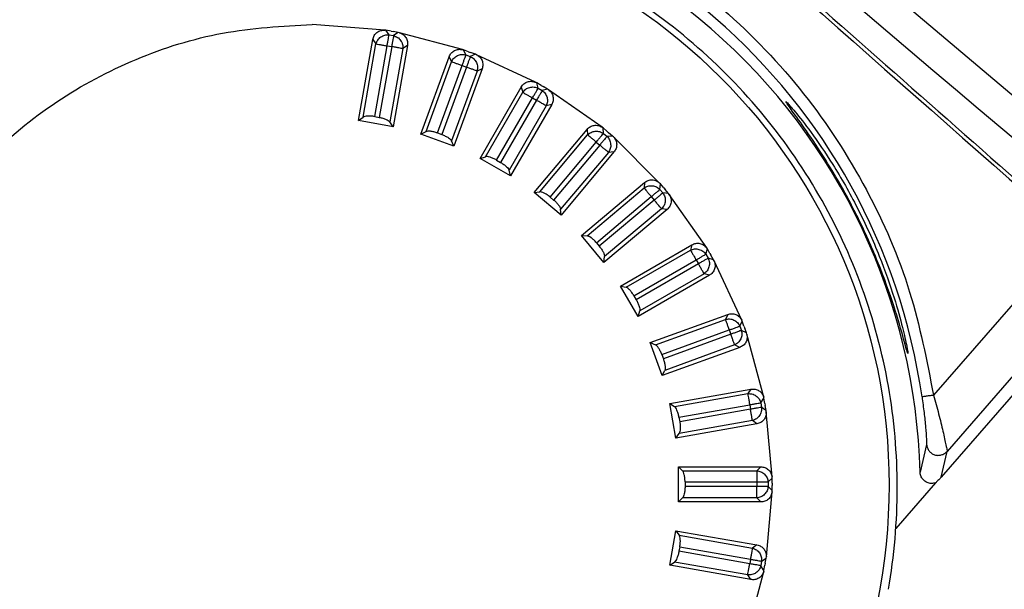
# Model space of a CAD drawing. Units: millimetres. Extents: x 0 to 4718, y -1 to 10803.
# Drawn here: x 2351 to 2393, y 6998 to 7023 of the extents above; entities that cross this region are included whole.
import ezdxf

# ---------------------------------------------------------------- set-up
doc = ezdxf.new("R2010")
doc.units = ezdxf.units.MM
doc.header["$LTSCALE"] = 50
doc.header["$PDSIZE"] = -1
doc.dimstyles.new('RUNG$0', dxfattribs={"dimscale": 4, "dimtxt": 2.5, "dimasz": 2.5, "dimexe": 1.25, "dimexo": 0.625, "dimtad": 1, "dimtih": 1, "dimtoh": 1, "dimdec": 0, "dimzin": 0, "dimdsep": 46, "dimlunit": 6, "dimtxsty": 'Standard', "dimcen": 2.5, "dimse1": 1, "dimse2": 1, "dimclrd": 5, "dimclre": 5, "dimclrt": 2, "dimadec": 0, "dimazin": 0, "dimtfac": 1, "dimtdec": 4, "dimtofl": 0, "dimtmove": 0, "dimatfit": 2, "dimfxl": 1, "dimtolj": 1, "dimtzin": 0, "dimarcsym": 0})

# ---------------------------------------------------------------- blocks, each defined once
blk = doc.blocks.new('*D55')
at = {"color": 5, "lineweight": -2, "transparency": 16777216}
for p, q in [((2865.358, 8466.618), (2865.358, 7785.118)), ((2865.358, 7038.755), (2865.358, 7720.254))]:
    blk.add_line(p, q, dxfattribs=at)
at = {"color": 5, "transparency": 16777216}
for points in [[(2859.358, 8466.618), (2871.358, 8466.618), (2865.358, 8502.618)], [(2859.358, 7038.755), (2871.358, 7038.755), (2865.358, 7002.755)]]:
    blk.add_solid(points, dxfattribs=at)
at = {"layer": 'Defpoints', "color": 0, "transparency": 16777216}
for p in [(2284.719, 8502.618), (2343.673, 7002.755), (2865.358, 7002.755)]:
    blk.add_point(p, dxfattribs=at)
at = {"color": 2, "transparency": 16777216, "insert": (2865.358, 7752.686), "char_height": 42, "attachment_point": 5}
blk.add_mtext('\\A1;{\\fUnivers|b0|i0|c238|p34;1,500}', dxfattribs=at)
blk = doc.blocks.new('*D56')
at = {"color": 5, "lineweight": -2, "transparency": 16777216}
for p, q in [((3096.526, 8466.618), (3096.526, 7535.048)), ((3096.526, 6538.614), (3096.526, 7470.184))]:
    blk.add_line(p, q, dxfattribs=at)
at = {"color": 5, "transparency": 16777216}
for points in [[(3090.526, 8466.618), (3102.526, 8466.618), (3096.526, 8502.618)], [(3090.526, 6538.614), (3102.526, 6538.614), (3096.526, 6502.614)]]:
    blk.add_solid(points, dxfattribs=at)
at = {"layer": 'Defpoints', "color": 0, "transparency": 16777216}
for p in [(2284.719, 8502.618), (2284.823, 6502.614), (3096.526, 6502.614)]:
    blk.add_point(p, dxfattribs=at)
at = {"color": 2, "transparency": 16777216, "insert": (3096.526, 7502.616), "char_height": 42, "attachment_point": 5}
blk.add_mtext('\\A1;{\\fUnivers|b0|i0|c238|p34;2,000}', dxfattribs=at)

msp = doc.modelspace()

# ---------------------------------------------------------------- linework, layer by layer
at = {"color": 7, "linetype": 'Continuous', "lineweight": 25}
for p, q in [((2368.517, 7040.306), (2462.391, 6960.856)), ((2366.422, 7022.16), (2363.323, 7022.405)), ((2366.472, 7022.153), (2366.422, 7022.16)), ((2366.609, 7021.961), (2366.472, 7022.153)), ((2366.691, 7022.115), (2366.472, 7022.153)), ((2366.609, 7021.961), (2366.803, 7021.927)), ((2366.691, 7022.115), (2366.781, 7022.099)), ((2366.998, 7022.061), (2366.781, 7022.099)), ((2366.998, 7022.061), (2366.803, 7021.927)), ((2367.048, 7022.049), (2366.998, 7022.061)), ((2369.744, 7021.327), (2367.048, 7022.049)), ((2365.301, 7018.294), (2365.913, 7021.762)), ((2365.498, 7018.442), (2366.049, 7021.57)), ((2365.913, 7021.762), (2366.049, 7021.57)), ((2365.993, 7018.468), (2366.525, 7021.488)), ((2366.719, 7021.454), (2366.186, 7018.434)), ((2366.525, 7021.488), (2366.719, 7021.454)), ((2367.39, 7021.501), (2366.779, 7018.034)), ((2367.39, 7021.501), (2367.195, 7021.368)), ((2367.195, 7021.368), (2366.643, 7018.24)), ((2367.97, 7017.715), (2369.174, 7021.023)), ((2369.174, 7021.023), (2369.275, 7020.811)), ((2369.793, 7021.312), (2369.744, 7021.327)), ((2369.894, 7021.099), (2369.793, 7021.312)), ((2370.002, 7021.236), (2369.793, 7021.312)), ((2369.894, 7021.099), (2370.079, 7021.032)), ((2370.002, 7021.236), (2370.087, 7021.205)), ((2370.295, 7021.129), (2370.079, 7021.032)), ((2370.295, 7021.129), (2370.087, 7021.205)), ((2370.341, 7021.109), (2370.295, 7021.129)), ((2372.872, 7019.93), (2370.341, 7021.109)), ((2368.188, 7017.826), (2369.275, 7020.811)), ((2368.68, 7017.766), (2369.729, 7020.647)), ((2369.913, 7020.58), (2368.865, 7017.699)), ((2369.729, 7020.647), (2369.913, 7020.58)), ((2370.367, 7020.413), (2369.281, 7017.428)), ((2370.583, 7020.51), (2369.379, 7017.202)), ((2370.583, 7020.51), (2370.367, 7020.413)), ((2372.917, 7019.906), (2372.872, 7019.93)), ((2372.979, 7019.68), (2372.917, 7019.906)), ((2373.109, 7019.795), (2372.917, 7019.906)), ((2373.109, 7019.795), (2373.188, 7019.75)), ((2373.38, 7019.639), (2373.188, 7019.75)), ((2370.497, 7016.681), (2372.257, 7019.73)), ((2370.731, 7016.752), (2372.319, 7019.503)), ((2372.257, 7019.73), (2372.319, 7019.503)), ((2372.979, 7019.68), (2373.149, 7019.581)), ((2373.38, 7019.639), (2373.149, 7019.581)), ((2373.422, 7019.612), (2373.38, 7019.639)), ((2375.709, 7018.011), (2373.422, 7019.612)), ((2371.204, 7016.608), (2372.737, 7019.263)), ((2372.908, 7019.165), (2371.375, 7016.51)), ((2373.326, 7018.922), (2371.738, 7016.171)), ((2373.556, 7018.98), (2371.796, 7015.931)), ((2372.737, 7019.263), (2372.908, 7019.165)), ((2373.556, 7018.98), (2373.326, 7018.922)), ((2365.301, 7018.294), (2365.498, 7018.442)), ((2366.779, 7018.034), (2365.301, 7018.294)), ((2365.993, 7018.468), (2366.186, 7018.434)), ((2366.779, 7018.034), (2366.643, 7018.24)), ((2367.97, 7017.715), (2368.188, 7017.826)), ((2369.379, 7017.202), (2367.97, 7017.715)), ((2368.68, 7017.766), (2368.865, 7017.699)), ((2372.806, 7015.224), (2375.069, 7017.92)), ((2373.049, 7015.253), (2375.09, 7017.686)), ((2375.069, 7017.92), (2375.09, 7017.686)), ((2375.75, 7017.98), (2375.709, 7018.011)), ((2375.771, 7017.746), (2375.75, 7017.98)), ((2375.92, 7017.837), (2375.75, 7017.98)), ((2375.771, 7017.746), (2375.921, 7017.619)), ((2375.92, 7017.837), (2375.99, 7017.779)), ((2376.159, 7017.637), (2375.921, 7017.619)), ((2376.159, 7017.637), (2375.99, 7017.779)), ((2376.196, 7017.602), (2376.159, 7017.637)), ((2369.379, 7017.202), (2369.281, 7017.428)), ((2373.489, 7015.029), (2375.46, 7017.378)), ((2375.611, 7017.252), (2373.64, 7014.903)), ((2375.46, 7017.378), (2375.611, 7017.252)), ((2378.17, 7015.628), (2376.196, 7017.602)), ((2375.981, 7016.939), (2373.939, 7014.506)), ((2376.218, 7016.956), (2373.955, 7014.259)), ((2376.218, 7016.956), (2375.981, 7016.939)), ((2370.497, 7016.681), (2370.731, 7016.752)), ((2371.796, 7015.931), (2370.497, 7016.681)), ((2371.204, 7016.608), (2371.375, 7016.51)), ((2371.796, 7015.931), (2371.738, 7016.171)), ((2374.827, 7013.387), (2377.524, 7015.65)), ((2377.524, 7015.65), (2377.504, 7015.416)), ((2378.205, 7015.591), (2378.17, 7015.628)), ((2378.184, 7015.357), (2378.205, 7015.591)), ((2378.348, 7015.421), (2378.205, 7015.591)), ((2372.806, 7015.224), (2373.049, 7015.253)), ((2373.955, 7014.259), (2372.806, 7015.224)), ((2375.071, 7013.375), (2377.504, 7015.416)), ((2378.184, 7015.357), (2378.311, 7015.206)), ((2378.548, 7015.182), (2378.311, 7015.206)), ((2378.348, 7015.421), (2378.406, 7015.351)), ((2378.548, 7015.182), (2378.406, 7015.351)), ((2378.579, 7015.141), (2378.548, 7015.182)), ((2380.18, 7012.855), (2378.579, 7015.141)), ((2373.489, 7015.029), (2373.64, 7014.903)), ((2375.465, 7013.078), (2377.814, 7015.049)), ((2377.941, 7014.898), (2375.592, 7012.927)), ((2377.814, 7015.049), (2377.941, 7014.898)), ((2373.955, 7014.259), (2373.939, 7014.506)), ((2378.489, 7014.501), (2375.792, 7012.238)), ((2378.251, 7014.526), (2375.818, 7012.484)), ((2378.489, 7014.501), (2378.251, 7014.526)), ((2374.827, 7013.387), (2375.071, 7013.375)), ((2375.792, 7012.238), (2374.827, 7013.387)), ((2375.465, 7013.078), (2375.592, 7012.927)), ((2395.828, 7013.414), (2389.874, 7006.565)), ((2376.499, 7011.228), (2379.548, 7012.989)), ((2376.736, 7011.174), (2379.486, 7012.762)), ((2379.548, 7012.989), (2379.486, 7012.762)), ((2380.146, 7012.585), (2380.208, 7012.812)), ((2380.146, 7012.585), (2380.244, 7012.415)), ((2380.208, 7012.812), (2380.18, 7012.855)), ((2380.319, 7012.619), (2380.208, 7012.812)), ((2380.319, 7012.619), (2380.364, 7012.541)), ((2375.792, 7012.238), (2375.818, 7012.484)), ((2377.072, 7010.812), (2379.728, 7012.346)), ((2379.826, 7012.175), (2377.171, 7010.642)), ((2379.728, 7012.346), (2379.826, 7012.175)), ((2380.475, 7012.349), (2380.244, 7012.415)), ((2380.475, 7012.349), (2380.364, 7012.541)), ((2380.498, 7012.304), (2380.475, 7012.349)), ((2381.678, 7009.774), (2380.498, 7012.304)), ((2380.068, 7011.755), (2377.317, 7010.167)), ((2380.298, 7011.69), (2380.068, 7011.755)), ((2397.337, 7012.085), (2390.453, 7004.166)), ((2380.298, 7011.69), (2377.249, 7009.929)), ((2397.736, 7011.734), (2390.199, 7003.063)), ((2376.499, 7011.228), (2376.736, 7011.174)), ((2377.249, 7009.929), (2376.499, 7011.228)), ((2377.072, 7010.812), (2377.171, 7010.642)), ((2377.249, 7009.929), (2377.317, 7010.167)), ((2377.77, 7008.812), (2381.079, 7010.016)), ((2377.993, 7008.717), (2380.978, 7009.803)), ((2381.079, 7010.016), (2380.978, 7009.803)), ((2381.597, 7009.515), (2381.698, 7009.727)), ((2381.698, 7009.727), (2381.678, 7009.774)), ((2381.774, 7009.518), (2381.698, 7009.727)), ((2378.262, 7008.303), (2381.143, 7009.351)), ((2381.143, 7009.351), (2381.21, 7009.167)), ((2381.597, 7009.515), (2381.664, 7009.33)), ((2381.88, 7009.225), (2381.664, 7009.33)), ((2381.774, 7009.518), (2381.805, 7009.433)), ((2381.88, 7009.225), (2381.805, 7009.433)), ((2381.895, 7009.177), (2381.88, 7009.225)), ((2377.77, 7008.812), (2377.993, 7008.717)), ((2378.283, 7007.402), (2377.77, 7008.812)), ((2381.21, 7009.167), (2378.329, 7008.118)), ((2382.618, 7006.48), (2381.895, 7009.177)), ((2381.592, 7008.606), (2378.283, 7007.402)), ((2381.375, 7008.711), (2378.391, 7007.624)), ((2381.592, 7008.606), (2381.375, 7008.711)), ((2378.262, 7008.303), (2378.329, 7008.118)), ((2378.283, 7007.402), (2378.391, 7007.624)), ((2378.603, 7006.211), (2382.07, 7006.822)), ((2382.07, 7006.822), (2381.933, 7006.631)), ((2378.805, 7006.079), (2381.933, 7006.631)), ((2382.492, 7006.239), (2382.629, 7006.431)), ((2382.629, 7006.431), (2382.618, 7006.48)), ((2382.668, 7006.212), (2382.629, 7006.431)), ((2378.603, 7006.211), (2378.805, 7006.079)), ((2378.863, 7004.734), (2378.603, 7006.211)), ((2378.997, 7005.625), (2382.017, 7006.157)), ((2382.051, 7005.963), (2379.031, 7005.431)), ((2382.017, 7006.157), (2382.051, 7005.963)), ((2382.492, 7006.239), (2382.527, 7006.045)), ((2382.722, 7005.905), (2382.527, 7006.045)), ((2382.668, 7006.212), (2382.684, 7006.122)), ((2382.722, 7005.905), (2382.684, 7006.122)), ((2382.728, 7005.854), (2382.722, 7005.905)), ((2382.972, 7003.073), (2382.728, 7005.854)), ((2378.997, 7005.625), (2379.031, 7005.431)), ((2382.135, 7005.486), (2379.007, 7004.934)), ((2382.33, 7005.345), (2382.135, 7005.486)), ((2382.33, 7005.345), (2378.863, 7004.734)), ((2378.863, 7004.734), (2379.007, 7004.934)), ((2389.577, 7004.46), (2389.298, 7003.28)), ((2390.199, 7003.063), (2390.453, 7004.166)), ((2378.971, 7003.505), (2379.147, 7003.34)), ((2378.971, 7002.005), (2378.971, 7003.505)), ((2378.971, 7003.505), (2382.491, 7003.505)), ((2379.147, 7003.34), (2382.323, 7003.34)), ((2382.491, 7003.505), (2382.323, 7003.34)), ((2382.806, 7002.857), (2382.974, 7003.022)), ((2382.974, 7003.022), (2382.972, 7003.073)), ((2382.974, 7002.8), (2382.974, 7003.022)), ((2379.256, 7002.859), (2379.256, 7002.663)), ((2379.256, 7002.859), (2382.323, 7002.859)), ((2382.323, 7002.663), (2379.256, 7002.663)), ((2382.323, 7002.859), (2382.323, 7002.663)), ((2382.806, 7002.857), (2382.806, 7002.661)), ((2382.974, 7002.488), (2382.806, 7002.661)), ((2382.972, 7002.438), (2382.974, 7002.488)), ((2382.974, 7002.8), (2382.974, 7002.709)), ((2382.974, 7002.488), (2382.974, 7002.709)), ((2389.955, 7002.819), (2388.263, 7000.872)), ((2378.971, 7002.005), (2379.147, 7002.178)), ((2382.323, 7002.178), (2379.147, 7002.178)), ((2382.491, 7002.005), (2382.323, 7002.178)), ((2382.729, 6999.657), (2382.972, 7002.438)), ((2382.491, 7002.005), (2378.971, 7002.005)), ((2378.603, 6999.3), (2378.863, 7000.777)), ((2378.863, 7000.777), (2379.007, 7000.584)), ((2378.863, 7000.777), (2382.33, 7000.166)), ((2379.007, 7000.584), (2382.135, 7000.032)), ((2379.031, 7000.091), (2378.997, 6999.897)), ((2379.031, 7000.091), (2382.051, 6999.559)), ((2382.33, 7000.166), (2382.135, 7000.032)), ((2382.017, 6999.365), (2378.997, 6999.897)), ((2382.051, 6999.559), (2382.017, 6999.365)), ((2382.527, 6999.473), (2382.722, 6999.606)), ((2382.684, 6999.387), (2382.722, 6999.606)), ((2382.722, 6999.606), (2382.729, 6999.657)), ((2378.603, 6999.3), (2378.805, 6999.439)), ((2382.07, 6998.688), (2378.603, 6999.3)), ((2381.933, 6998.887), (2378.805, 6999.439)), ((2382.527, 6999.473), (2382.493, 6999.279)), ((2382.629, 6999.08), (2382.493, 6999.279)), ((2382.629, 6999.08), (2382.668, 6999.298)), ((2382.684, 6999.387), (2382.668, 6999.298)), ((2381.896, 6996.334), (2382.618, 6999.031)), ((2382.07, 6998.688), (2381.933, 6998.887)), ((2382.618, 6999.031), (2382.629, 6999.08))]:
    msp.add_line(p, q, dxfattribs=at)
msp.add_circle((2363.323, 7002.726), 24.651, dxfattribs=at)
for centre, radius, start, end in [((2363.194, 7002.692), 26.462, 8.2547, 89.7452), ((2363.308, 7002.596), 25.999, 1.5084, 96.4916), ((2363.324, 7002.614), 25, 50.0005, 60.0004), ((2363.324, 7002.614), 25, 40.0005, 50.0005), ((2363.324, 7002.614), 25, 30.0004, 40.0005), ((2363.324, 7002.614), 24.999, 20.0003, 30.0004), ((2363.324, 7002.614), 24.999, 10.0002, 20.0003), ((2363.324, 7002.614), 24.999, 0, 10.0002), ((2363.324, 7002.614), 24.999, 349.9998, 360)]:
    msp.add_arc(centre, radius, start, end, dxfattribs=at)
for points, knots in [([(2390.93, 7067.122), (2414.747, 7047.53), (2446.408, 7021.485), (2478.073, 6995.446), (2485.917, 6988.995)], [0, 0, 0, 0, 0.7522746, 1, 1, 1, 1]), ([(2484.373, 6987.165), (2456.3, 7010.225), (2424.621, 7036.247), (2392.946, 7062.274), (2389.34, 7065.238)], [0, 0, 0, 0, 0.8861459, 1, 1, 1, 1]), ([(2481.262, 6983.541), (2480.747, 6983.965), (2478.173, 6986.08), (2467.36, 6994.964), (2436.198, 7020.566), (2407.1, 7044.48), (2386.239, 7061.624)], [0, 0, 0, 0, 0.016255, 0.081276, 0.34136, 1, 1, 1, 1]), ([(2385.63, 7060.895), (2386.609, 7060.035), (2395.6, 7052.134), (2425.152, 7026.166), (2453.729, 7001.062), (2474.294, 6982.997)], [0, 0, 0, 0, 0.033133, 0.304237, 1, 1, 1, 1]), ([(2385.232, 7060.413), (2399.446, 7047.928), (2429.002, 7021.965), (2458.571, 6996.015), (2473.92, 6982.544)], [0, 0, 0, 0, 0.480895, 1, 1, 1, 1]), ([(2382.299, 7056.778), (2405.983, 7037.027), (2436.186, 7011.839), (2466.397, 6986.66), (2472.918, 6981.225)], [0, 0, 0, 0, 0.7841505, 1, 1, 1, 1]), ([(2471.193, 6979.22), (2444.566, 7001.393), (2414.352, 7026.553), (2384.145, 7051.721), (2380.559, 7054.709)], [0, 0, 0, 0, 0.881292, 1, 1, 1, 1]), ([(2466.443, 6973.58), (2465.164, 6974.646), (2455.694, 6982.538), (2425.482, 7007.716), (2396.556, 7031.834), (2375.818, 7049.124)], [0, 0, 0, 0, 0.042347, 0.313452, 1, 1, 1, 1]), ([(2375.308, 7048.511), (2376.286, 7047.649), (2385.263, 7039.731), (2416.021, 7012.605), (2445.808, 6986.348), (2467.594, 6967.145)], [0, 0, 0, 0, 0.031786, 0.29187, 1, 1, 1, 1]), ([(2375.076, 7048.227), (2389.266, 7035.714), (2420.026, 7008.591), (2450.806, 6981.489), (2467.387, 6966.891)], [0, 0, 0, 0, 0.461331, 1, 1, 1, 1]), ([(2462.917, 6970.827), (2436.703, 6992.97), (2406.923, 7018.125), (2377.153, 7043.29), (2373.588, 7046.303)], [0, 0, 0, 0, 0.880269, 1, 1, 1, 1]), ([(2461.515, 6959.81), (2461.006, 6960.24), (2458.462, 6962.391), (2447.777, 6971.428), (2416.986, 6997.471), (2388.238, 7021.802), (2367.628, 7039.245)], [0, 0, 0, 0, 0.016255, 0.081276, 0.34136, 1, 1, 1, 1]), ([(2367.158, 7038.673), (2381.353, 7026.163), (2412.121, 6999.047), (2442.917, 6971.961), (2459.505, 6957.371)], [0, 0, 0, 0, 0.461333, 1, 1, 1, 1]), ([(2367.262, 7038.801), (2368.24, 7037.939), (2377.22, 7030.024), (2407.99, 7002.909), (2437.79, 6976.665), (2459.585, 6957.471)], [0, 0, 0, 0, 0.031786, 0.29187, 1, 1, 1, 1]), ([(2363.311, 7029.655), (2364.82, 7029.575), (2367.91, 7029.411), (2372.496, 7028.143), (2376.933, 7026.07), (2380.981, 7023.158), (2384.428, 7019.555), (2387.098, 7015.449), (2388.992, 7011.085), (2389.585, 7008.047), (2389.874, 7006.565)], [0, 0, 0, 0, 0.118052, 0.241864, 0.369838, 0.5, 0.630162, 0.758136, 0.881948, 1, 1, 1, 1]), ([(2365.913, 7021.762), (2365.929, 7021.82), (2365.961, 7021.935), (2366.085, 7022.07), (2366.245, 7022.155), (2366.364, 7022.158), (2366.422, 7022.16)], [0, 0, 0, 0, 0.253392, 0.501174, 0.756694, 1, 1, 1, 1]), ([(2367.048, 7022.049), (2367.103, 7022.027), (2367.214, 7021.984), (2367.336, 7021.847), (2367.404, 7021.678), (2367.394, 7021.559), (2367.39, 7021.501)], [0, 0, 0, 0, 0.251891, 0.499082, 0.755243, 1, 1, 1, 1]), ([(2369.174, 7021.023), (2369.2, 7021.078), (2369.252, 7021.185), (2369.397, 7021.297), (2369.57, 7021.353), (2369.687, 7021.335), (2369.744, 7021.327)], [0, 0, 0, 0, 0.2533919, 0.5011741, 0.7566936, 1, 1, 1, 1]), ([(2370.341, 7021.109), (2370.393, 7021.078), (2370.494, 7021.016), (2370.59, 7020.86), (2370.628, 7020.682), (2370.598, 7020.567), (2370.583, 7020.51)], [0, 0, 0, 0, 0.2518915, 0.499082, 0.755243, 1, 1, 1, 1]), ([(2372.257, 7019.73), (2372.292, 7019.779), (2372.362, 7019.876), (2372.525, 7019.961), (2372.704, 7019.986), (2372.817, 7019.948), (2372.872, 7019.93)], [0, 0, 0, 0, 0.253392, 0.501174, 0.756694, 1, 1, 1, 1]), ([(2373.422, 7019.612), (2373.467, 7019.572), (2373.557, 7019.494), (2373.623, 7019.323), (2373.63, 7019.141), (2373.58, 7019.033), (2373.556, 7018.98)], [0, 0, 0, 0, 0.251891, 0.499082, 0.755243, 1, 1, 1, 1]), ([(2383.562, 7019.106), (2383.596, 7019.049), (2383.663, 7018.935), (2384.229, 7018.17), (2385.021, 7017.02), (2385.939, 7015.521), (2386.85, 7013.776), (2387.66, 7011.898), (2388.281, 7010.1), (2388.633, 7008.833), (2388.757, 7008.378), (2388.792, 7008.306), (2388.751, 7008.576), (2388.563, 7009.435), (2388.198, 7010.76), (2387.578, 7012.532), (2386.667, 7014.55), (2385.6, 7016.42), (2384.626, 7017.837), (2383.911, 7018.741), (2383.61, 7019.075), (2383.564, 7019.11), (2383.562, 7019.106), (2383.562, 7019.106)], [0, 0, 0, 0, 0.050593, 0.101181, 0.151874, 0.203173, 0.256438, 0.313544, 0.3751, 0.437092, 0.480594, 0.499604, 0.544862, 0.589934, 0.639521, 0.698035, 0.761366, 0.821953, 0.876791, 0.928078, 0.978346, 0.999541, 1, 1, 1, 1]), ([(2365.993, 7018.468), (2365.938, 7018.476), (2365.827, 7018.491), (2365.681, 7018.491), (2365.561, 7018.475), (2365.519, 7018.453), (2365.498, 7018.442)], [0, 0, 0, 0, 0.248752, 0.500837, 0.746115, 1, 1, 1, 1]), ([(2366.186, 7018.434), (2366.239, 7018.423), (2366.348, 7018.399), (2366.482, 7018.351), (2366.591, 7018.295), (2366.624, 7018.26), (2366.643, 7018.24)], [0, 0, 0, 0, 0.242334, 0.500678, 0.720013, 1, 1, 1, 1]), ([(2375.069, 7017.92), (2375.112, 7017.963), (2375.198, 7018.046), (2375.373, 7018.102), (2375.554, 7018.095), (2375.658, 7018.038), (2375.709, 7018.011)], [0, 0, 0, 0, 0.253392, 0.501174, 0.756694, 1, 1, 1, 1]), ([(2368.68, 7017.766), (2368.627, 7017.783), (2368.521, 7017.818), (2368.376, 7017.842), (2368.256, 7017.848), (2368.211, 7017.833), (2368.188, 7017.826)], [0, 0, 0, 0, 0.248752, 0.500837, 0.746115, 1, 1, 1, 1]), ([(2368.865, 7017.699), (2368.915, 7017.678), (2369.018, 7017.637), (2369.142, 7017.565), (2369.24, 7017.491), (2369.266, 7017.451), (2369.281, 7017.428)], [0, 0, 0, 0, 0.242334, 0.500678, 0.720013, 1, 1, 1, 1]), ([(2376.196, 7017.602), (2376.234, 7017.555), (2376.308, 7017.462), (2376.344, 7017.283), (2376.319, 7017.103), (2376.251, 7017.004), (2376.218, 7016.956)], [0, 0, 0, 0, 0.251891, 0.499082, 0.755243, 1, 1, 1, 1]), ([(2371.204, 7016.608), (2371.155, 7016.634), (2371.057, 7016.686), (2370.919, 7016.736), (2370.802, 7016.762), (2370.755, 7016.756), (2370.731, 7016.752)], [0, 0, 0, 0, 0.2487516, 0.5008373, 0.7461151, 1, 1, 1, 1]), ([(2371.375, 7016.51), (2371.42, 7016.481), (2371.514, 7016.422), (2371.624, 7016.33), (2371.708, 7016.24), (2371.727, 7016.196), (2371.738, 7016.171)], [0, 0, 0, 0, 0.242334, 0.500678, 0.720013, 1, 1, 1, 1]), ([(2377.524, 7015.65), (2377.574, 7015.685), (2377.673, 7015.752), (2377.855, 7015.776), (2378.032, 7015.738), (2378.125, 7015.664), (2378.17, 7015.628)], [0, 0, 0, 0, 0.253392, 0.501174, 0.756694, 1, 1, 1, 1]), ([(2373.489, 7015.029), (2373.445, 7015.063), (2373.358, 7015.132), (2373.23, 7015.205), (2373.12, 7015.251), (2373.072, 7015.253), (2373.049, 7015.253)], [0, 0, 0, 0, 0.248752, 0.500837, 0.746115, 1, 1, 1, 1]), ([(2378.579, 7015.141), (2378.608, 7015.089), (2378.665, 7014.984), (2378.669, 7014.801), (2378.613, 7014.628), (2378.529, 7014.543), (2378.489, 7014.501)], [0, 0, 0, 0, 0.251891, 0.499082, 0.755243, 1, 1, 1, 1]), ([(2373.64, 7014.903), (2373.68, 7014.867), (2373.762, 7014.792), (2373.855, 7014.683), (2373.921, 7014.579), (2373.933, 7014.532), (2373.939, 7014.506)], [0, 0, 0, 0, 0.242334, 0.500678, 0.720013, 1, 1, 1, 1]), ([(2375.465, 7013.078), (2375.428, 7013.119), (2375.354, 7013.202), (2375.241, 7013.295), (2375.14, 7013.36), (2375.094, 7013.37), (2375.071, 7013.375)], [0, 0, 0, 0, 0.248752, 0.500837, 0.746115, 1, 1, 1, 1]), ([(2379.548, 7012.989), (2379.603, 7013.014), (2379.712, 7013.063), (2379.895, 7013.055), (2380.063, 7012.987), (2380.142, 7012.898), (2380.18, 7012.855)], [0, 0, 0, 0, 0.253392, 0.501174, 0.756694, 1, 1, 1, 1]), ([(2375.592, 7012.927), (2375.625, 7012.884), (2375.693, 7012.797), (2375.765, 7012.673), (2375.813, 7012.559), (2375.816, 7012.511), (2375.818, 7012.484)], [0, 0, 0, 0, 0.2423341, 0.5006778, 0.7200135, 1, 1, 1, 1]), ([(2380.498, 7012.304), (2380.517, 7012.247), (2380.555, 7012.135), (2380.528, 7011.953), (2380.442, 7011.793), (2380.345, 7011.724), (2380.298, 7011.69)], [0, 0, 0, 0, 0.251891, 0.499082, 0.755243, 1, 1, 1, 1]), ([(2377.072, 7010.812), (2377.043, 7010.859), (2376.984, 7010.954), (2376.889, 7011.066), (2376.801, 7011.147), (2376.758, 7011.165), (2376.736, 7011.174)], [0, 0, 0, 0, 0.248752, 0.500837, 0.746115, 1, 1, 1, 1]), ([(2377.171, 7010.642), (2377.196, 7010.594), (2377.248, 7010.496), (2377.297, 7010.362), (2377.325, 7010.242), (2377.32, 7010.194), (2377.317, 7010.167)], [0, 0, 0, 0, 0.242334, 0.500678, 0.720013, 1, 1, 1, 1]), ([(2381.079, 7010.016), (2381.137, 7010.031), (2381.253, 7010.061), (2381.432, 7010.021), (2381.586, 7009.925), (2381.648, 7009.824), (2381.678, 7009.774)], [0, 0, 0, 0, 0.253392, 0.501174, 0.756694, 1, 1, 1, 1]), ([(2381.895, 7009.177), (2381.904, 7009.118), (2381.922, 7009), (2381.864, 7008.826), (2381.752, 7008.683), (2381.644, 7008.631), (2381.592, 7008.606)], [0, 0, 0, 0, 0.251891, 0.499082, 0.755243, 1, 1, 1, 1]), ([(2378.262, 7008.303), (2378.241, 7008.354), (2378.199, 7008.457), (2378.126, 7008.584), (2378.053, 7008.679), (2378.013, 7008.704), (2377.993, 7008.717)], [0, 0, 0, 0, 0.248752, 0.500837, 0.746115, 1, 1, 1, 1]), ([(2378.329, 7008.118), (2378.345, 7008.067), (2378.38, 7007.961), (2378.405, 7007.82), (2378.412, 7007.697), (2378.398, 7007.65), (2378.391, 7007.624)], [0, 0, 0, 0, 0.242334, 0.500678, 0.720013, 1, 1, 1, 1]), ([(2382.07, 7006.822), (2382.13, 7006.827), (2382.249, 7006.836), (2382.419, 7006.766), (2382.553, 7006.645), (2382.597, 7006.534), (2382.618, 7006.48)], [0, 0, 0, 0, 0.253392, 0.501174, 0.756694, 1, 1, 1, 1]), ([(2389.381, 7006.491), (2389.412, 7006.265), (2389.474, 7005.814), (2389.536, 7005.178), (2389.567, 7004.738), (2389.578, 7004.507), (2389.577, 7004.475), (2389.577, 7004.46)], [0, 0, 0, 0, 0.248285, 0.497181, 0.747069, 0.876796, 1, 1, 1, 1]), ([(2389.874, 7006.565), (2389.949, 7006.296), (2390.1, 7005.758), (2390.285, 7004.999), (2390.396, 7004.483), (2390.447, 7004.22), (2390.451, 7004.183), (2390.453, 7004.166)], [0, 0, 0, 0, 0.241229, 0.48472, 0.735654, 0.871741, 1, 1, 1, 1]), ([(2378.997, 7005.625), (2378.986, 7005.679), (2378.963, 7005.788), (2378.912, 7005.925), (2378.857, 7006.032), (2378.823, 7006.063), (2378.805, 7006.079)], [0, 0, 0, 0, 0.2487516, 0.5008373, 0.7461151, 1, 1, 1, 1]), ([(2382.728, 7005.854), (2382.727, 7005.794), (2382.724, 7005.675), (2382.636, 7005.514), (2382.501, 7005.393), (2382.386, 7005.361), (2382.33, 7005.345)], [0, 0, 0, 0, 0.251891, 0.499082, 0.755243, 1, 1, 1, 1]), ([(2379.031, 7005.431), (2379.039, 7005.377), (2379.054, 7005.267), (2379.055, 7005.124), (2379.04, 7005.002), (2379.019, 7004.958), (2379.007, 7004.934)], [0, 0, 0, 0, 0.242334, 0.500678, 0.720013, 1, 1, 1, 1]), ([(2389.577, 7004.46), (2389.585, 7004.411), (2389.601, 7004.314), (2389.678, 7004.186), (2389.783, 7004.082), (2389.914, 7004.012), (2390.06, 7003.989), (2390.206, 7004.008), (2390.345, 7004.064), (2390.417, 7004.132), (2390.453, 7004.166)], [0, 0, 0, 0, 0.125148, 0.250787, 0.376091, 0.5, 0.623909, 0.749213, 0.874852, 1, 1, 1, 1]), ([(2379.256, 7002.859), (2379.254, 7002.915), (2379.251, 7003.026), (2379.225, 7003.17), (2379.189, 7003.284), (2379.161, 7003.321), (2379.147, 7003.34)], [0, 0, 0, 0, 0.248752, 0.500837, 0.746115, 1, 1, 1, 1]), ([(2382.491, 7003.505), (2382.551, 7003.5), (2382.67, 7003.488), (2382.825, 7003.389), (2382.937, 7003.246), (2382.96, 7003.13), (2382.972, 7003.073)], [0, 0, 0, 0, 0.253392, 0.501174, 0.756694, 1, 1, 1, 1]), ([(2389.954, 7002.822), (2389.896, 7002.809), (2389.781, 7002.783), (2389.609, 7002.819), (2389.468, 7002.91), (2389.36, 7003.039), (2389.306, 7003.171), (2389.3, 7003.256), (2389.298, 7003.28)], [0, 0, 0, 0, 0.189754, 0.380134, 0.550665, 0.725894, 0.919485, 1, 1, 1, 1]), ([(2390.199, 7003.063), (2390.197, 7003.062), (2390.195, 7003.059), (2390.19, 7003.053), (2390.179, 7003.041), (2390.157, 7003.017), (2390.109, 7002.966), (2390.036, 7002.895), (2389.988, 7002.849), (2389.955, 7002.819)], [0, 0, 0, 0, 0.002642, 0.005532, 0.012607, 0.033919, 0.10996, 0.402855, 1, 1, 1, 1]), ([(2379.256, 7002.663), (2379.254, 7002.609), (2379.25, 7002.498), (2379.226, 7002.357), (2379.191, 7002.239), (2379.162, 7002.2), (2379.147, 7002.178)], [0, 0, 0, 0, 0.2423341, 0.5006778, 0.7200135, 1, 1, 1, 1]), ([(2382.972, 7002.438), (2382.96, 7002.379), (2382.937, 7002.262), (2382.822, 7002.119), (2382.668, 7002.023), (2382.549, 7002.011), (2382.491, 7002.005)], [0, 0, 0, 0, 0.251891, 0.499082, 0.755243, 1, 1, 1, 1]), ([(2379.031, 7000.091), (2379.039, 7000.146), (2379.055, 7000.256), (2379.055, 7000.403), (2379.04, 7000.521), (2379.018, 7000.563), (2379.007, 7000.584)], [0, 0, 0, 0, 0.248752, 0.500837, 0.746115, 1, 1, 1, 1]), ([(2382.33, 7000.166), (2382.389, 7000.149), (2382.504, 7000.117), (2382.639, 6999.993), (2382.724, 6999.833), (2382.727, 6999.714), (2382.729, 6999.657)], [0, 0, 0, 0, 0.253392, 0.501174, 0.756694, 1, 1, 1, 1]), ([(2378.997, 6999.897), (2378.986, 6999.845), (2378.963, 6999.736), (2378.915, 6999.601), (2378.859, 6999.491), (2378.825, 6999.458), (2378.805, 6999.439)], [0, 0, 0, 0, 0.242334, 0.500678, 0.720013, 1, 1, 1, 1]), ([(2382.618, 6999.031), (2382.596, 6998.975), (2382.553, 6998.864), (2382.415, 6998.743), (2382.247, 6998.675), (2382.128, 6998.684), (2382.07, 6998.688)], [0, 0, 0, 0, 0.251891, 0.499082, 0.755243, 1, 1, 1, 1])]:
    msp.add_open_spline(points, degree=3, knots=knots, dxfattribs=at)
for points in [[(2363.323, 6983.104), (2362.037, 6983.177), (2359.465, 6983.324), (2355.755, 6984.492), (2352.336, 6986.308), (2349.339, 6988.771), (2346.879, 6991.767), (2345.051, 6995.186), (2343.926, 6998.896), (2343.546, 7002.755), (2343.926, 7006.613), (2345.051, 7010.323), (2346.879, 7013.743), (2349.339, 7016.739), (2352.336, 7019.201), (2355.755, 7021.018), (2359.465, 7022.186), (2362.037, 7022.332), (2363.323, 7022.405)], [(2366.049, 7021.57), (2366.071, 7021.628), (2366.113, 7021.744), (2366.251, 7021.877), (2366.424, 7021.962), (2366.547, 7021.962), (2366.609, 7021.961)], [(2366.525, 7021.488), (2366.535, 7021.542), (2366.554, 7021.649), (2366.579, 7021.792), (2366.599, 7021.906), (2366.606, 7021.943), (2366.609, 7021.961)], [(2366.803, 7021.927), (2366.799, 7021.909), (2366.793, 7021.872), (2366.773, 7021.758), (2366.747, 7021.615), (2366.728, 7021.507), (2366.719, 7021.454)], [(2366.803, 7021.927), (2366.861, 7021.906), (2366.977, 7021.864), (2367.11, 7021.726), (2367.195, 7021.553), (2367.195, 7021.43), (2367.195, 7021.368)], [(2366.049, 7021.57), (2366.068, 7021.567), (2366.106, 7021.561), (2366.221, 7021.541), (2366.364, 7021.516), (2366.471, 7021.497), (2366.525, 7021.488)], [(2367.195, 7021.368), (2367.176, 7021.371), (2367.138, 7021.379), (2367.023, 7021.399), (2366.88, 7021.425), (2366.773, 7021.444), (2366.719, 7021.454)], [(2369.275, 7020.811), (2369.306, 7020.864), (2369.367, 7020.971), (2369.527, 7021.078), (2369.712, 7021.132), (2369.833, 7021.11), (2369.894, 7021.099)], [(2369.729, 7020.647), (2369.747, 7020.699), (2369.785, 7020.801), (2369.834, 7020.937), (2369.874, 7021.046), (2369.887, 7021.081), (2369.894, 7021.099)], [(2370.079, 7021.032), (2370.072, 7021.014), (2370.059, 7020.979), (2370.019, 7020.87), (2369.969, 7020.734), (2369.932, 7020.631), (2369.913, 7020.58)], [(2370.079, 7021.032), (2370.132, 7021.001), (2370.239, 7020.94), (2370.346, 7020.78), (2370.399, 7020.595), (2370.378, 7020.474), (2370.367, 7020.413)], [(2369.275, 7020.811), (2369.293, 7020.804), (2369.329, 7020.792), (2369.438, 7020.753), (2369.575, 7020.703), (2369.677, 7020.666), (2369.729, 7020.647)], [(2370.367, 7020.413), (2370.349, 7020.42), (2370.313, 7020.433), (2370.204, 7020.474), (2370.067, 7020.524), (2369.965, 7020.561), (2369.913, 7020.58)], [(2372.319, 7019.503), (2372.359, 7019.55), (2372.438, 7019.645), (2372.614, 7019.723), (2372.805, 7019.743), (2372.921, 7019.701), (2372.979, 7019.68)], [(2372.319, 7019.503), (2372.336, 7019.494), (2372.369, 7019.475), (2372.47, 7019.418), (2372.595, 7019.345), (2372.69, 7019.291), (2372.737, 7019.263)], [(2372.737, 7019.263), (2372.765, 7019.311), (2372.819, 7019.405), (2372.892, 7019.531), (2372.95, 7019.631), (2372.969, 7019.663), (2372.979, 7019.68)], [(2373.149, 7019.581), (2373.14, 7019.565), (2373.121, 7019.532), (2373.062, 7019.432), (2372.99, 7019.307), (2372.935, 7019.212), (2372.908, 7019.165)], [(2373.149, 7019.581), (2373.196, 7019.542), (2373.291, 7019.463), (2373.369, 7019.287), (2373.389, 7019.096), (2373.347, 7018.98), (2373.326, 7018.922)], [(2373.326, 7018.922), (2373.309, 7018.931), (2373.276, 7018.951), (2373.176, 7019.01), (2373.05, 7019.083), (2372.955, 7019.138), (2372.908, 7019.165)], [(2375.09, 7017.686), (2375.137, 7017.726), (2375.232, 7017.806), (2375.418, 7017.852), (2375.61, 7017.839), (2375.717, 7017.777), (2375.771, 7017.746)], [(2375.09, 7017.686), (2375.105, 7017.674), (2375.134, 7017.65), (2375.223, 7017.576), (2375.335, 7017.483), (2375.418, 7017.413), (2375.46, 7017.378)], [(2375.46, 7017.378), (2375.495, 7017.42), (2375.565, 7017.503), (2375.659, 7017.614), (2375.734, 7017.703), (2375.758, 7017.732), (2375.771, 7017.746)], [(2375.921, 7017.619), (2375.909, 7017.605), (2375.884, 7017.576), (2375.81, 7017.488), (2375.716, 7017.377), (2375.646, 7017.293), (2375.611, 7017.252)], [(2375.981, 7016.939), (2375.966, 7016.952), (2375.937, 7016.977), (2375.848, 7017.052), (2375.736, 7017.146), (2375.653, 7017.216), (2375.611, 7017.252)], [(2375.921, 7017.619), (2375.961, 7017.572), (2376.04, 7017.478), (2376.087, 7017.291), (2376.073, 7017.099), (2376.012, 7016.993), (2375.981, 7016.939)], [(2377.504, 7015.416), (2377.557, 7015.447), (2377.664, 7015.509), (2377.856, 7015.522), (2378.042, 7015.476), (2378.137, 7015.397), (2378.184, 7015.357)], [(2377.504, 7015.416), (2377.516, 7015.402), (2377.541, 7015.373), (2377.615, 7015.285), (2377.709, 7015.174), (2377.779, 7015.09), (2377.814, 7015.049)], [(2377.814, 7015.049), (2377.856, 7015.084), (2377.94, 7015.154), (2378.051, 7015.247), (2378.14, 7015.321), (2378.169, 7015.345), (2378.184, 7015.357)], [(2378.311, 7015.206), (2378.296, 7015.194), (2378.267, 7015.17), (2378.177, 7015.096), (2378.066, 7015.003), (2377.982, 7014.933), (2377.941, 7014.898)], [(2378.311, 7015.206), (2378.341, 7015.153), (2378.403, 7015.046), (2378.416, 7014.854), (2378.37, 7014.668), (2378.291, 7014.573), (2378.251, 7014.526)], [(2378.251, 7014.526), (2378.239, 7014.541), (2378.214, 7014.571), (2378.139, 7014.66), (2378.046, 7014.772), (2377.976, 7014.856), (2377.941, 7014.898)], [(2379.486, 7012.762), (2379.544, 7012.783), (2379.66, 7012.825), (2379.851, 7012.805), (2380.027, 7012.727), (2380.106, 7012.632), (2380.146, 7012.585)], [(2379.486, 7012.762), (2379.496, 7012.745), (2379.515, 7012.713), (2379.573, 7012.613), (2379.646, 7012.487), (2379.7, 7012.393), (2379.728, 7012.346)], [(2379.728, 7012.346), (2379.775, 7012.373), (2379.87, 7012.427), (2379.996, 7012.5), (2380.096, 7012.557), (2380.129, 7012.576), (2380.146, 7012.585)], [(2380.244, 7012.415), (2380.228, 7012.405), (2380.195, 7012.387), (2380.094, 7012.329), (2379.968, 7012.257), (2379.873, 7012.202), (2379.826, 7012.175)], [(2380.068, 7011.755), (2380.058, 7011.772), (2380.039, 7011.805), (2379.981, 7011.907), (2379.908, 7012.033), (2379.853, 7012.128), (2379.826, 7012.175)], [(2380.244, 7012.415), (2380.265, 7012.357), (2380.308, 7012.241), (2380.287, 7012.05), (2380.209, 7011.874), (2380.115, 7011.795), (2380.068, 7011.755)], [(2380.978, 7009.803), (2381.039, 7009.814), (2381.16, 7009.836), (2381.345, 7009.782), (2381.504, 7009.675), (2381.566, 7009.568), (2381.597, 7009.515)], [(2380.978, 7009.803), (2380.984, 7009.786), (2380.997, 7009.75), (2381.037, 7009.641), (2381.087, 7009.505), (2381.124, 7009.403), (2381.143, 7009.351)], [(2381.143, 7009.351), (2381.194, 7009.37), (2381.297, 7009.407), (2381.434, 7009.457), (2381.543, 7009.496), (2381.579, 7009.508), (2381.597, 7009.515)], [(2381.664, 7009.33), (2381.646, 7009.323), (2381.61, 7009.311), (2381.501, 7009.272), (2381.364, 7009.222), (2381.262, 7009.185), (2381.21, 7009.167)], [(2381.664, 7009.33), (2381.675, 7009.269), (2381.696, 7009.148), (2381.643, 7008.963), (2381.536, 7008.803), (2381.429, 7008.742), (2381.375, 7008.711)], [(2381.375, 7008.711), (2381.369, 7008.729), (2381.356, 7008.765), (2381.316, 7008.875), (2381.266, 7009.013), (2381.229, 7009.115), (2381.21, 7009.167)], [(2381.933, 7006.631), (2381.936, 7006.612), (2381.943, 7006.575), (2381.963, 7006.461), (2381.988, 7006.318), (2382.007, 7006.211), (2382.017, 7006.157)], [(2381.933, 7006.631), (2381.995, 7006.631), (2382.118, 7006.631), (2382.291, 7006.546), (2382.429, 7006.413), (2382.471, 7006.297), (2382.492, 7006.239)], [(2389.874, 7006.565), (2389.81, 7006.555), (2389.682, 7006.537), (2389.52, 7006.513), (2389.406, 7006.495), (2389.389, 7006.493), (2389.381, 7006.491)], [(2382.017, 7006.157), (2382.071, 7006.166), (2382.178, 7006.185), (2382.321, 7006.21), (2382.436, 7006.23), (2382.474, 7006.236), (2382.492, 7006.239)], [(2382.527, 7006.045), (2382.508, 7006.042), (2382.47, 7006.036), (2382.356, 7006.016), (2382.212, 7005.992), (2382.105, 7005.973), (2382.051, 7005.963)], [(2382.135, 7005.486), (2382.132, 7005.505), (2382.125, 7005.543), (2382.105, 7005.658), (2382.079, 7005.802), (2382.06, 7005.909), (2382.051, 7005.963)], [(2382.527, 7006.045), (2382.527, 7005.983), (2382.527, 7005.86), (2382.442, 7005.688), (2382.309, 7005.549), (2382.193, 7005.507), (2382.135, 7005.486)], [(2382.323, 7003.34), (2382.323, 7003.321), (2382.323, 7003.284), (2382.323, 7003.168), (2382.323, 7003.023), (2382.323, 7002.914), (2382.323, 7002.859)], [(2382.323, 7003.34), (2382.383, 7003.33), (2382.505, 7003.308), (2382.66, 7003.195), (2382.773, 7003.04), (2382.795, 7002.918), (2382.806, 7002.857)], [(2382.323, 7002.859), (2382.377, 7002.859), (2382.486, 7002.859), (2382.632, 7002.859), (2382.748, 7002.858), (2382.786, 7002.858), (2382.806, 7002.857)], [(2382.323, 7002.178), (2382.323, 7002.197), (2382.323, 7002.236), (2382.323, 7002.353), (2382.323, 7002.499), (2382.323, 7002.608), (2382.323, 7002.663)], [(2382.806, 7002.661), (2382.786, 7002.661), (2382.748, 7002.661), (2382.632, 7002.662), (2382.486, 7002.663), (2382.377, 7002.663), (2382.323, 7002.663)], [(2382.806, 7002.661), (2382.795, 7002.6), (2382.773, 7002.479), (2382.66, 7002.323), (2382.505, 7002.21), (2382.383, 7002.188), (2382.323, 7002.178)], [(2382.135, 7000.032), (2382.132, 7000.014), (2382.125, 6999.977), (2382.105, 6999.863), (2382.08, 6999.72), (2382.061, 6999.613), (2382.051, 6999.559)], [(2382.135, 7000.032), (2382.193, 7000.011), (2382.309, 6999.969), (2382.442, 6999.831), (2382.527, 6999.658), (2382.527, 6999.535), (2382.527, 6999.473)], [(2382.051, 6999.559), (2382.105, 6999.549), (2382.212, 6999.53), (2382.356, 6999.505), (2382.47, 6999.484), (2382.508, 6999.476), (2382.527, 6999.473)], [(2381.933, 6998.887), (2381.936, 6998.906), (2381.943, 6998.945), (2381.963, 6999.06), (2381.989, 6999.204), (2382.008, 6999.311), (2382.017, 6999.365)], [(2382.493, 6999.279), (2382.472, 6999.221), (2382.429, 6999.105), (2382.291, 6998.972), (2382.118, 6998.888), (2381.995, 6998.887), (2381.933, 6998.887)], [(2382.493, 6999.279), (2382.474, 6999.283), (2382.436, 6999.29), (2382.322, 6999.311), (2382.178, 6999.336), (2382.071, 6999.355), (2382.017, 6999.365)]]:
    msp.add_open_spline(points, degree=3, dxfattribs=at)

# ---------------------------------------------------------------- dimensions: what is measured, and where the dimension line sits
at = {"color": 0}
for base, p2, picture, middle in [((2865.358, 7002.755), (2343.673, 7002.755), '*D55', (2865.358, 7752.686)), ((3096.526, 6502.614), (2284.823, 6502.614), '*D56', (3096.526, 7502.616))]:
    dim = msp.add_linear_dim(base=base, p1=(2284.719, 8502.618), p2=p2, angle=90, text='{\\fUnivers|b0|i0|c238|p34;<>}', dimstyle='RUNG$0', override={"dimscale": 12, "dimtxt": 3.5, "dimasz": 3}, dxfattribs=at)
    dim.commit()
    dim.dimension.update_dxf_attribs({"geometry": picture, "text_midpoint": middle})

doc.saveas('drawing.dxf')
